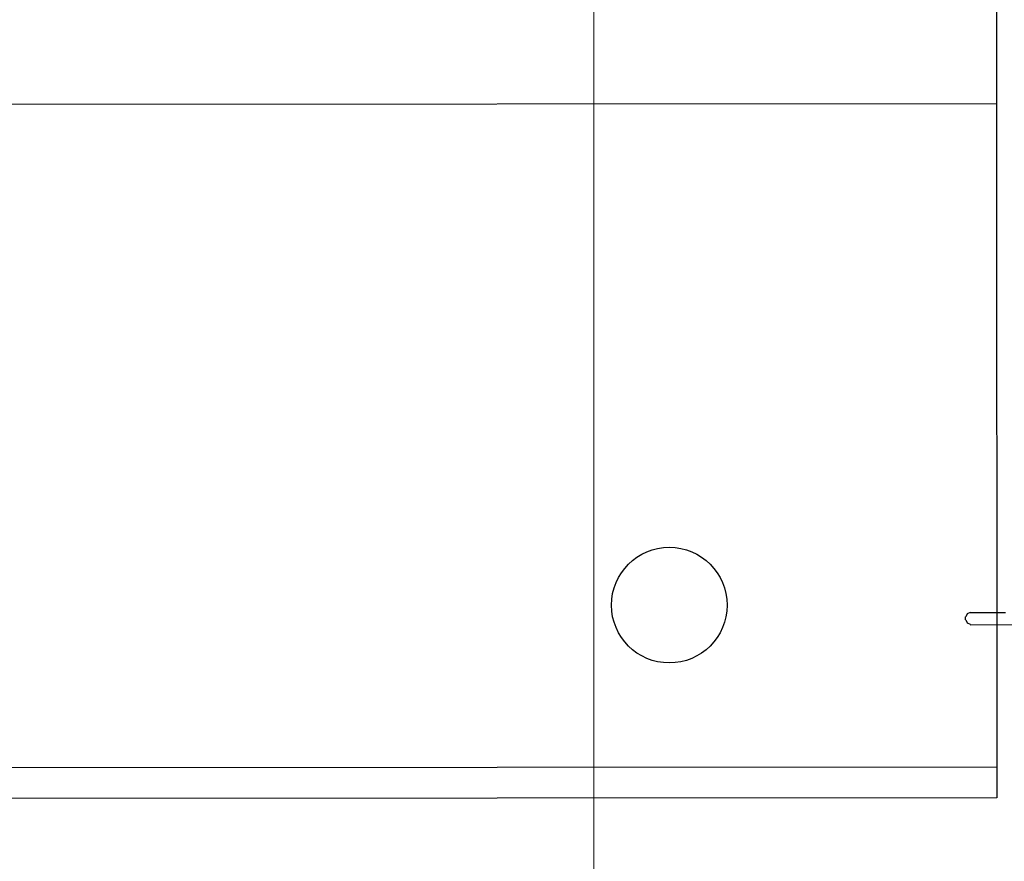
# Model space of a CAD drawing. Units: millimetres. Extents: x 2124 to 4276, y 1507 to 3033.
# Drawn here: x 2139 to 2140, y 1518 to 1518 of the extents above; entities that cross this region are included whole.
import ezdxf

# ---------------------------------------------------------------- set-up
doc = ezdxf.new("R2010")
doc.units = ezdxf.units.MM
doc.layers.add('2DE_OBP_CblfEZ', color=50, linetype='Continuous', lineweight=35)
doc.layers.add('3', color=3, linetype='Continuous')
doc.layers.add('TFR-TRI', color=7, linetype='Continuous')
doc.layers.add('PLAFONES', color=7, linetype='Continuous', lineweight=5, true_color=0x666666)
doc.layers.add('VOZ Y DATOS', color=7, linetype='Continuous', lineweight=0, true_color=0x92aa08)

# ---------------------------------------------------------------- blocks, each defined once
blk = doc.blocks.new('new block')
at = {"layer": '3'}
for p, q in [((-1.0215, -12.0158), (-1.0215, -11.9962)), ((-1.0097, -11.9765), (-1.0176, -11.9962)), ((-0.99, -11.9686), (-1.0097, -11.9765)), ((-0.99, -11.9686), (-0.7617, -11.9686)), ((-1.0176, -12.0158), (-1.0097, -12.0355)), ((-1.0097, -12.0355), (-0.99, -12.0434)), ((-0.99, -12.0473), (4.3998, -12.0473))]:
    blk.add_line(p, q, dxfattribs=at)
blk = doc.blocks.new('r')
at = {"layer": 'TFR-TRI', "color": 4, "linetype": 'Continuous'}
for p, q in [((0.5553, -0.2468), (0.5553, -0.28793)), ((0, -0.28793), (0.5553, -0.28793)), ((0.5553, -0.28793), (0.5553, -0.40585)), ((0, -0.40585), (0.5553, -0.40585)), ((0.5553, -0.40585), (0.5553, -0.40859)), ((0.5553, -0.40859), (0.5553, -0.4106)), ((0.5553, -0.41133), (0, -0.41133)), ((0.5553, -0.4106), (0.5553, -0.41133))]:
    blk.add_line(p, q, dxfattribs=at)
blk.add_circle((0.49703, -0.37705), 0.01028, dxfattribs=at)
blk = doc.blocks.new('RACKVD')
at = {"xscale": 0.02742211467921152, "yscale": 0.02742211467921152, "zscale": 0.02742211467921152}
blk.add_blockref('new block', (2154.87829, 1529.64217), dxfattribs=at)
at = {"layer": '2DE_OBP_CblfEZ', "color": 5}
blk.add_blockref('r', (2154.30058, 1529.69237), dxfattribs=at)
blk = doc.blocks.new('CHAS')
at = {"layer": 'VOZ Y DATOS', "rotation": 90.0348791580777}
blk.add_blockref('RACKVD', (3660.33298, -638.58424), dxfattribs=at)

msp = doc.modelspace()

# ---------------------------------------------------------------- linework, layer by layer
at = {"layer": 'PLAFONES'}
for points in [[(2138.94603, 1518.35726), (2139.55603, 1518.35726), (2139.55603, 1517.74726), (2138.94603, 1517.74726)], [(2139.55603, 1518.35726), (2140.16603, 1518.35726), (2140.16603, 1517.74726), (2139.55603, 1517.74726)]]:
    msp.add_lwpolyline(points, close=True, dxfattribs=at)

# ---------------------------------------------------------------- block references
at = {"layer": 'VOZ Y DATOS', "color": 4, "rotation": 270}
msp.add_blockref('CHAS', (624.28748, 3647.54381), dxfattribs=at)

doc.saveas('drawing.dxf')
